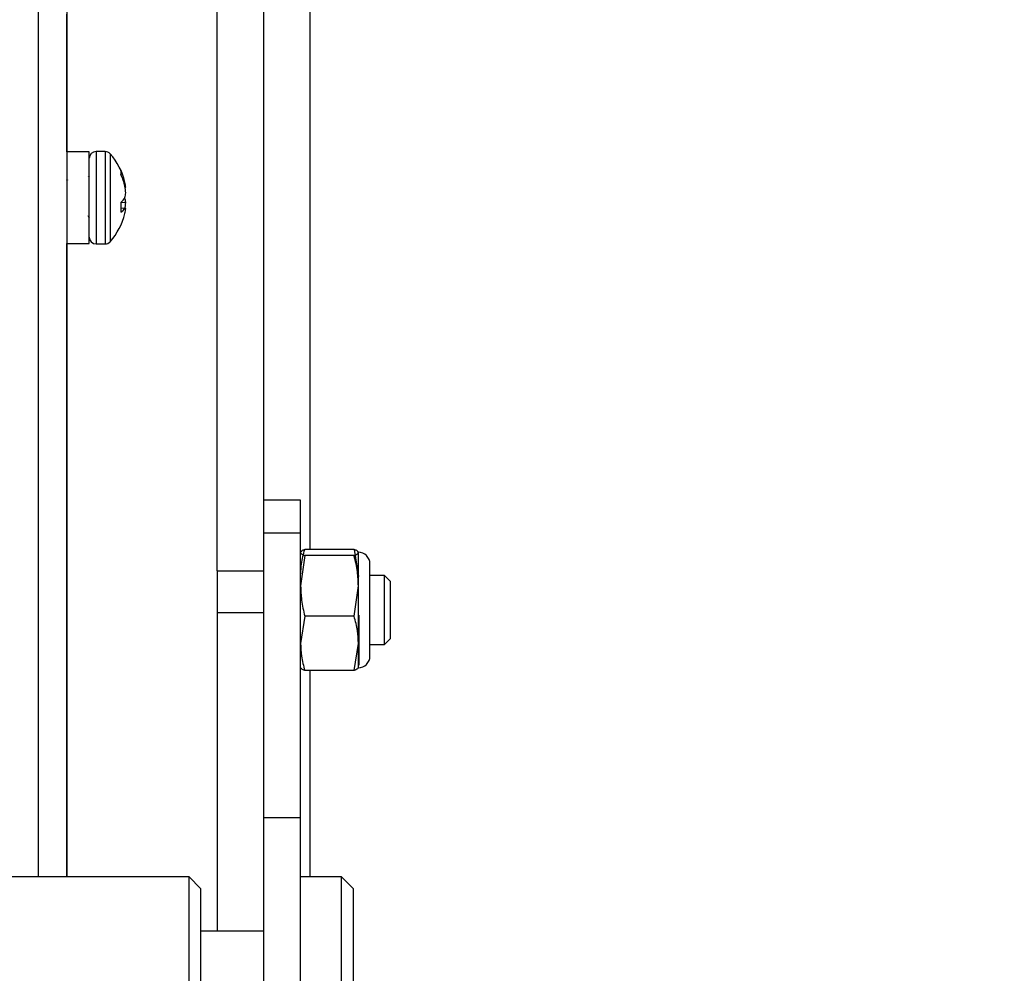
# Model space of a CAD drawing. Units: inches. Extents: x 0.4 to 16.6, y 0.2 to 10.8.
# Drawn here: x 7 to 7.1, y 4.5 to 4.6 of the extents above; entities that cross this region are included whole.
import ezdxf

# ---------------------------------------------------------------- set-up
doc = ezdxf.new("R2010")
doc.units = ezdxf.units.IN
doc.header["$MEASUREMENT"] = 0
doc.styles.add('SLDTEXTSTYLE1', font='TXT', dxfattribs={"width": 0.75})
doc.dimstyles.new('SLDDIMSTYLE2', dxfattribs={"dimtxt": 0.1377952755905512, "dimasz": 0.14, "dimexe": 0, "dimexo": 0.0625, "dimgap": 0.0344488188976378, "dimtad": 1, "dimlfac": 35, "dimrnd": 1e-09, "dimzin": 12, "dimdsep": 46, "dimtxsty": 'SLDTEXTSTYLE1', "dimblk1": 'CLOSED', "dimblk2": 'CLOSED', "dimsah": 1, "dimcen": 0.09, "dimadec": 0, "dimazin": 3, "dimtfac": 1, "dimtofl": 0, "dimtmove": 0, "dimatfit": 3, "dimldrblk": 'CLOSED', "dimfxl": 0, "dimfrac": 2, "dimtolj": 1, "dimtzin": 12, "dimarcsym": 0})

# ---------------------------------------------------------------- blocks, each defined once
blk = doc.blocks.new('_Closed')
at = {"color": 0, "linetype": 'ByBlock', "lineweight": -2}
for p, q in [((-1, 0.166667), (0, 0)), ((-1, 0.166667), (-1, -0.166667)), ((0, 0), (-1, -0.166667)), ((0, 0), (-1, 0))]:
    blk.add_line(p, q, dxfattribs=at)
blk = doc.blocks.new('_D_2')
at = {"color": 7, "linetype": 'Continuous', "lineweight": 0}
for p, q in [((7.180969037805081, 6.563146903958876), (7.972642069092984, 6.563146903958879)), ((7.933271990352842, 3.335846566501065), (7.933271990352827, 6.563146903958879)), ((7.508355387359019, 5.452871926109134), (7.508355387359019, 5.49485642443396)), ((7.508355387359019, 5.49485642443396), (7.727105387007024, 5.494856424433961)), ((7.727105387007024, 5.494856424433961), (7.727105387007024, 5.452871926109135)), ((7.508355387359021, 5.045610320829951), (7.508355387359021, 5.003625822505125)), ((7.727105387007025, 5.003625822505127), (7.727105387007025, 5.045610320829952)), ((7.508355387359021, 5.003625822505125), (7.727105387007025, 5.003625822505127)), ((7.167283443633193, 3.335846566501061), (7.972642069092999, 3.335846566501065))]:
    blk.add_line(p, q, dxfattribs=at)
at = {"color": 7, "linetype": 'Continuous', "lineweight": 18, "xscale": 0.14, "yscale": 0.14}
for p, rotation in [((7.933271990352827, 6.563146903958879, 0.2502047326039579), 90.00000000000065), ((7.933271990352842, 3.335846566501065, 0.2502047326039579), 270.0000000000007)]:
    blk.add_blockref('_Closed', p, dxfattribs=dict(at, rotation=rotation))
at = {"color": 7, "linetype": 'Continuous', "lineweight": 18, "char_height": 0.1377952755905512, "attachment_point": 1, "rotation": 90.00000000000027, "style": 'SLDTEXTSTYLE1'}
for s, insert in [('112.96', (7.755644545896064, 4.969248762965185)), ('2869', (7.549477949425179, 5.045610320829951))]:
    blk.add_mtext(s, dxfattribs=dict(at, insert=insert))

msp = doc.modelspace()

# ---------------------------------------------------------------- linework, layer by layer
at = {"color": 7, "linetype": 'Continuous', "lineweight": 25}
for p, q in [((7.065708640483584, 4.550088678823045), (7.065708640483584, 4.818100635165415)), ((7.070280069055013, 4.550088678823045), (7.070280069055013, 4.818100635165415)), ((7.074737211912156, 4.761627866756827), (7.074737211912156, 4.552181194308242)), ((7.051068640483613, 4.630448970050292), (7.051068640483615, 4.52028976110173)), ((7.048288640483613, 4.625847305553698), (7.048288640483614, 4.52028976110173)), ((7.051080069055021, 4.590884654782672), (7.051080069055021, 4.60432073790362)), ((7.051068640483616, 4.59841696253766), (7.051068640483615, 4.598415475446832)), ((7.051068640483615, 4.595794424055604), (7.051068640483616, 4.595734785111893)), ((7.053268640483616, 4.590884654782672), (7.051068640483617, 4.590884654782672)), ((7.051068640483616, 4.590683979287281), (7.051068640483616, 4.590625827434399)), ((7.053268640483616, 4.586295727373544), (7.053268640483616, 4.590884654782672)), ((7.054809806414251, 4.590926949495833), (7.053926683228275, 4.590926949495833)), ((7.053926683228275, 4.590926949495833), (7.053926683228275, 4.584824270702477)), ((7.054809806414251, 4.590926949495833), (7.054809806414251, 4.584824270702478)), ((7.055302411022983, 4.590705210490847), (7.055302411022983, 4.584903280824964)), ((7.051077410218189, 4.588155124535511), (7.051068640483609, 4.588170210793961)), ((7.051154936794555, 4.588165798385612), (7.05114704554558, 4.588152212836328)), ((7.053275734364902, 4.588437072373009), (7.053203149728103, 4.588562088092754)), ((7.056351214505151, 4.589047552647214), (7.056351214505151, 4.588682481391039)), ((7.056641585412371, 4.587928285305695), (7.056746254803242, 4.58793325022825)), ((7.056760258228546, 4.587458167322878), (7.056823757472403, 4.587463655270898)), ((7.053268640483616, 4.581970369068387), (7.053268640483616, 4.586295727373544)), ((7.056733487990815, 4.586417435879049), (7.056746254803242, 4.586416471405715)), ((7.056351214505151, 4.585976622984008), (7.056351214505151, 4.585019312035427)), ((7.056351214505151, 4.585451398038516), (7.056746254803242, 4.585416655375349)), ((7.056356724140675, 4.585981543793179), (7.056823757472403, 4.585963466648797)), ((7.053115549482587, 4.584702811014731), (7.053254462299873, 4.584463659147756)), ((7.053926683228275, 4.584824270702477), (7.053926683228275, 4.581928074355226)), ((7.054809806414251, 4.584824270702478), (7.054809806414251, 4.581928074355226)), ((7.055302411022983, 4.584903280824964), (7.055302411022983, 4.582149813360211)), ((7.051068640483617, 4.581970369068387), (7.053268640483616, 4.581970369068387)), ((7.051080069055022, 4.52028976110173), (7.051080069055021, 4.581970369068387)), ((7.053926683228275, 4.581928074355226), (7.054809806414251, 4.581928074355226)), ((7.07385149762644, 4.556990873421132), (7.070280069055012, 4.556990873421132)), ((7.07385149762644, 4.553802893407627), (7.07385149762644, 4.556990873421132)), ((7.070280069055012, 4.553802893407627), (7.07385149762644, 4.553802893407627)), ((7.07385149762644, 4.526074195351439), (7.07385149762644, 4.553802893407627)), ((7.073863159757529, 4.551925894190538), (7.073851497626442, 4.551900884669712)), ((7.079070068797614, 4.552181194308246), (7.074257223418164, 4.552181194308242)), ((7.079070068797614, 4.552181194308246), (7.079475794589328, 4.549534099449544)), ((7.079475794589328, 4.551900884669722), (7.079464132458244, 4.551925894190543)), ((7.079475794589321, 4.551875985866242), (7.079475794589326, 4.551900884669726)), ((7.079475794589322, 4.548618474123547), (7.079475794589321, 4.551875985866242)), ((7.07425722341816, 4.551570777424244), (7.073851497626443, 4.548618474123546)), ((7.07907006879761, 4.551570777424248), (7.07425722341816, 4.551570777424244)), ((7.080600653981902, 4.545853678484094), (7.080600653981902, 4.55077602527715)), ((7.065708640483584, 4.550088678823045), (7.070280069055013, 4.550088678823045)), ((7.065708640483584, 4.550088678823045), (7.065708640483584, 4.546048068644836)), ((7.070280069055013, 4.546048068644836), (7.070280069055013, 4.550088678823045)), ((7.082019101675934, 4.549651165884574), (7.080600653981902, 4.549651165884574)), ((7.082581531372222, 4.549088736188286), (7.082019101675934, 4.549651165884574)), ((7.082019101675934, 4.544151727199651), (7.082019101675934, 4.549651165884574)), ((7.082581531372222, 4.549088736188286), (7.082581531372222, 4.544505870617517)), ((7.079070068797607, 4.545666170822851), (7.079475794589322, 4.548618474123547)), ((7.07947579458932, 4.54301907596415), (7.079475794589322, 4.548618474123547)), ((7.065708640483584, 4.546048068644836), (7.070280069055013, 4.546048068644836)), ((7.065708640483584, 4.546048068644836), (7.065708640483584, 4.515002921956623)), ((7.070280069055012, 4.532816576592983), (7.070280069055013, 4.546048068644836)), ((7.074257223418158, 4.545666170822849), (7.07385149762644, 4.543019075964149)), ((7.079070068797607, 4.545666170822851), (7.074257223418158, 4.545666170822849)), ((7.079561508875042, 4.540913677469292), (7.079561508875042, 4.54577251932834)), ((7.080600653981902, 4.541777150136543), (7.080600653981902, 4.545853678484094)), ((7.082019101675934, 4.542902009529119), (7.082019101675934, 4.544151727199651)), ((7.082581531372222, 4.544505870617517), (7.082581531372222, 4.543464439225406)), ((7.082019101675934, 4.542902009529119), (7.082581531372222, 4.543464439225406)), ((7.079070068797611, 4.540371981105453), (7.07947579458932, 4.54301907596415)), ((7.079475794589327, 4.540652290743967), (7.07947579458932, 4.54301907596415)), ((7.080600653981902, 4.542902009529119), (7.082019101675934, 4.542902009529119)), ((7.07385149762644, 4.540652290743981), (7.073863159757529, 4.540627281223152)), ((7.079070068797611, 4.540371981105453), (7.074257223418162, 4.540371981105451)), ((7.074737211912156, 4.540371981105451), (7.074737211912156, 4.52028976110173)), ((7.079464132458245, 4.540627281223152), (7.07947579458933, 4.540652290743972)), ((7.070280069055012, 4.526074195351439), (7.070280069055012, 4.532816576592983)), ((7.070280069055012, 4.526074195351439), (7.07385149762644, 4.526074195351439)), ((7.070280069055013, 4.504571032775602), (7.070280069055012, 4.526074195351439)), ((7.07385149762644, 4.486418545184431), (7.07385149762644, 4.526074195351439)), ((7.062983781091015, 4.52028976110173), (6.986662071304738, 4.520289761101731)), ((7.064108640483591, 4.519164901709154), (7.062983781091015, 4.52028976110173)), ((7.062983781091015, 4.491718332530302), (7.062983781091015, 4.52028976110173)), ((7.077840923948158, 4.52028976110173), (7.07385149762644, 4.52028976110173)), ((7.078965783340734, 4.519164901709154), (7.077840923948158, 4.52028976110173)), ((7.077840923948158, 4.491718332530302), (7.077840923948158, 4.52028976110173)), ((7.064108640483591, 4.519164901709154), (7.064108640483591, 4.492843191922877)), ((7.078965783340734, 4.519164901709154), (7.078965783340734, 4.492843191922877)), ((7.070280069055011, 4.515002921956623), (7.064108640483591, 4.515002921956623))]:
    msp.add_line(p, q, dxfattribs=at)
for centre, radius, start, end in [((7.053926683228275, 4.590268906751175), 0.0006580427446571946, 90, 179.9999999999227), ((7.054809806414251, 4.590268906751176), 0.0006580427446568415, 41.53156219959247, 90), ((7.050472715935724, 4.586427511925529), 0.006451717573765028, 13.74619303745427, 41.53156219960022), ((7.051296918344788, 4.586628537867233), 0.005603350977979446, 13.46462794757744, 25.57604085430718), ((7.050966769792585, 4.586176902843284), 0.005938869313400682, 13.30407286581013, 24.95427701484961), ((7.053459696655935, 4.587149638592614), 0.003378684899651741, 5.332794904487455, 13.41060785867681), ((7.050392597713169, 4.586457683558591), 0.006445778633140903, 3.859570800005601, 9.69837864177534), ((7.056654949739637, 4.587849627748732), 0.0004212728382977868, 282.5174048338148, 293.6224963578837), ((7.055048243457123, 4.587490802013373), 0.00199761650097499, 310.7124297320271, 328.2137014426384), ((7.053619357819912, 4.58720665221437), 0.003219854344460153, 346.1989596045251, 354.3840457919712), ((7.053619357819948, 4.585648371636695), 0.003219854344423304, 5.615954207982882, 13.80104039552284), ((7.0554538738872, 4.586306498549622), 0.001569098246429908, 304.881637967486, 325.4514183932529), ((7.050392597713196, 4.586397340292463), 0.006445778633114079, 350.3016213582167, 356.1404292000108), ((7.056654949739637, 4.585005396102326), 0.0004212728382977868, 66.37750364211715, 77.48259516618604), ((7.053459696655987, 4.585705385258436), 0.003378684899598708, 346.5893921412644, 354.6672050955657), ((7.050472715935724, 4.586427511925529), 0.006451717573765221, 318.4684378004006, 346.2538069625064), ((7.053926683228275, 4.582586117099882), 0.0006580427446571946, 180.0000000000781, 270.0000000000008), ((7.054809806414251, 4.582586117099882), 0.0006580427446568415, 270.0000000000008, 318.4684378004084), ((7.079475794589326, 4.55077602527715), 0.001124859392575672, 359.9999999998199, 90), ((7.079475794589327, 4.541777150136543), 0.001124859392575672, 270.0000000000008, 1.809608391567323e-10)]:
    msp.add_arc(centre, radius, start, end, dxfattribs=at)
for points, knots in [([(7.073851497626442, 4.551875985866242), (7.073896449834355, 4.551799390763668), (7.073956787352954, 4.551696580275805), (7.074196181031765, 4.551596337958294), (7.07425722341816, 4.551570777424244)], [0, 0, 0, 0, 0.745012538768077, 1, 1, 1, 1]), ([(7.0738704186979, 4.549784747398398), (7.073885653284579, 4.550112650861129), (7.073923183572734, 4.550920438542044), (7.07413273483518, 4.551711341082738), (7.074257223418164, 4.552181194308242)], [0, 0, 0, 0, 0.4059277833502663, 1, 1, 1, 1]), ([(7.074257223418164, 4.552181194308242), (7.074161431568823, 4.552140861182046), (7.073961532288556, 4.552056693656805), (7.073916546789653, 4.55197054083091), (7.073893118367533, 4.551925672488418)], [0, 0, 0, 0, 0.4792005714741558, 1, 1, 1, 1]), ([(7.079475794589321, 4.551875985866242), (7.079446541010282, 4.551937519560858), (7.079397648790541, 4.552040362324632), (7.079163942210858, 4.552140836596294), (7.079070068797614, 4.552181194308246)], [0, 0, 0, 0, 0.5983278974346049, 1, 1, 1, 1]), ([(7.07907006879761, 4.551570777424248), (7.079131111184, 4.551596337958297), (7.079370504862796, 4.551696580275804), (7.079430842381401, 4.551799390763668), (7.079475794589321, 4.551875985866242)], [0, 0, 0, 0, 0.2549874612319949, 1, 1, 1, 1]), ([(7.079475794589322, 4.548618474123547), (7.079458298745209, 4.549077810070086), (7.079420408953151, 4.550072568790337), (7.079192655627056, 4.551046542210625), (7.07907006879761, 4.551570777424248)], [0, 0, 0, 0, 0.4617561396423442, 0.9999999999999999, 0.9999999999999999, 0.9999999999999999, 0.9999999999999999]), ([(7.073851497626443, 4.548618474123546), (7.073868993470554, 4.548159138177008), (7.07390688326261, 4.547164379456757), (7.07413463658871, 4.54619040603647), (7.074257223418158, 4.545666170822849)], [0, 0, 0, 0, 0.4617561396427424, 1, 1, 1, 1]), ([(7.07947579458932, 4.54301907596415), (7.079458298745207, 4.54343092586528), (7.079420408953148, 4.544322846655869), (7.079192655627054, 4.54519613092607), (7.079070068797607, 4.545666170822851)], [0, 0, 0, 0, 0.4617561396427832, 1, 1, 1, 1]), ([(7.07385149762644, 4.543019075964149), (7.073868993470553, 4.542607226063018), (7.073906883262614, 4.541715305272427), (7.074134636588713, 4.540842021002231), (7.074257223418162, 4.540371981105451)], [0, 0, 0, 0, 0.4617561396426488, 1, 1, 1, 1]), ([(7.074257223418162, 4.540371981105451), (7.074195438502874, 4.540397530989543), (7.073992049438981, 4.540481638364032), (7.073938958386262, 4.540567901435908), (7.073901995173125, 4.540627959772454)], [0, 0, 0, 0, 0.3037769784896291, 1, 1, 1, 1]), ([(7.07947579458933, 4.540677189547449), (7.079430842381411, 4.540600594444876), (7.079370504862808, 4.540497783957013), (7.079131111184005, 4.540397541639503), (7.079070068797611, 4.540371981105453)], [0, 0, 0, 0, 0.7450125387680708, 1, 1, 1, 1])]:
    msp.add_open_spline(points, degree=3, knots=knots, dxfattribs=at)

# ---------------------------------------------------------------- dimensions: what is measured, and where the dimension line sits
at = {"color": 7, "linetype": 'Continuous', "lineweight": 18}
dim = msp.add_linear_dim(base=(7.933271990352826, 6.56314690395888), p1=(7.127913364893035, 3.335846566501061), p2=(7.141598959064924, 6.563146903958876), angle=90.0000000000002, dimstyle='SLDDIMSTYLE2', dxfattribs=at)
dim.commit()
dim.dimension.update_dxf_attribs({"geometry": '_D_2', "text_midpoint": (7.933271990352832, 5.249241109719707), "dimtype": 160})

doc.saveas('drawing.dxf')
